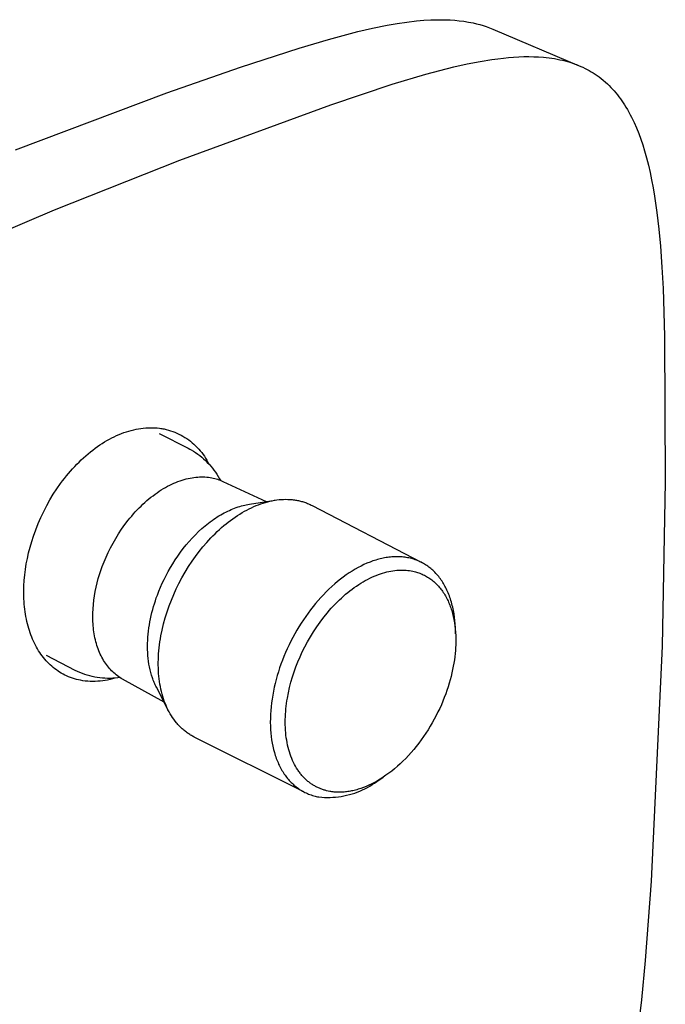
# Model space of a CAD drawing. Units: millimetres. Extents: x -180 to 229, y -231 to 224.
# Drawn here: x -124 to -67, y -139 to -51 of the extents above; entities that cross this region are included whole.
import ezdxf

# ---------------------------------------------------------------- set-up
doc = ezdxf.new("R2010")
doc.units = ezdxf.units.MM
doc.header["$MEASUREMENT"] = 0
doc.layers.add('Default', color=7, linetype='Continuous', true_color=0x000000)

msp = doc.modelspace()

# ---------------------------------------------------------------- linework, layer by layer
at = {"layer": 'Default', "color": 7, "true_color": 0xffffff}
for p, q in [((-91.242, -51.672), (-90.381, -51.523)), ((-90.381, -51.523), (-89.515, -51.397)), ((-89.515, -51.397), (-88.647, -51.294)), ((-88.647, -51.294), (-88.008, -51.237)), ((-88.008, -51.237), (-87.368, -51.201)), ((-87.368, -51.201), (-86.727, -51.185)), ((-86.727, -51.185), (-86.085, -51.189)), ((-86.085, -51.189), (-85.673, -51.203)), ((-85.673, -51.203), (-85.261, -51.231)), ((-85.261, -51.231), (-84.85, -51.272)), ((-84.85, -51.272), (-84.441, -51.325)), ((-84.441, -51.325), (-84.033, -51.391)), ((-84.033, -51.391), (-83.628, -51.47)), ((-83.628, -51.47), (-83.33, -51.539)), ((-83.33, -51.539), (-83.034, -51.617)), ((-95.17, -52.573), (-93.86, -52.238)), ((-93.86, -52.238), (-92.555, -51.937)), ((-92.555, -51.937), (-91.242, -51.672)), ((-83.034, -51.617), (-82.741, -51.704)), ((-82.741, -51.704), (-82.451, -51.8)), ((-82.451, -51.8), (-82.163, -51.906)), ((-82.163, -51.906), (-81.88, -52.02)), ((-81.88, -52.02), (-74.204, -55.268)), ((-99.069, -53.705), (-96.474, -52.932)), ((-96.474, -52.932), (-95.17, -52.573)), ((-104.265, -55.405), (-99.069, -53.705)), ((-84.167, -55.114), (-82.991, -54.885)), ((-82.991, -54.885), (-81.96, -54.717)), ((-81.96, -54.717), (-81.443, -54.646)), ((-81.443, -54.646), (-80.924, -54.585)), ((-80.924, -54.585), (-80.476, -54.541)), ((-80.476, -54.541), (-80.027, -54.506)), ((-80.027, -54.506), (-79.577, -54.48)), ((-79.577, -54.48), (-79.126, -54.465)), ((-79.126, -54.465), (-78.687, -54.46)), ((-78.687, -54.46), (-78.248, -54.467)), ((-78.248, -54.467), (-77.809, -54.486)), ((-77.809, -54.486), (-77.371, -54.518)), ((-77.371, -54.518), (-77.128, -54.542)), ((-77.128, -54.542), (-76.886, -54.571)), ((-76.886, -54.571), (-76.644, -54.604)), ((-76.644, -54.604), (-76.403, -54.642)), ((-76.403, -54.642), (-76.163, -54.685)), ((-76.163, -54.685), (-75.924, -54.733)), ((-75.924, -54.733), (-75.686, -54.787)), ((-75.686, -54.787), (-75.449, -54.846)), ((-75.449, -54.846), (-75.248, -54.902)), ((-75.248, -54.902), (-75.048, -54.961)), ((-75.048, -54.961), (-74.849, -55.026)), ((-74.849, -55.026), (-74.651, -55.094)), ((-110.825, -57.69), (-104.265, -55.405)), ((-87.816, -56.022), (-86.58, -55.686)), ((-86.58, -55.686), (-85.337, -55.376)), ((-85.337, -55.376), (-84.167, -55.114)), ((-74.651, -55.094), (-74.455, -55.167)), ((-74.455, -55.167), (-74.261, -55.244)), ((-74.261, -55.244), (-74.069, -55.326)), ((-74.069, -55.326), (-73.878, -55.412)), ((-73.878, -55.412), (-73.69, -55.503)), ((-73.69, -55.503), (-73.505, -55.598)), ((-73.505, -55.598), (-73.322, -55.698)), ((-73.322, -55.698), (-73.141, -55.803)), ((-73.141, -55.803), (-72.963, -55.911)), ((-72.963, -55.911), (-72.787, -56.024)), ((-90.8, -56.916), (-87.816, -56.022)), ((-72.787, -56.024), (-72.615, -56.142)), ((-72.615, -56.142), (-72.446, -56.264)), ((-72.446, -56.264), (-72.252, -56.412)), ((-72.252, -56.412), (-72.063, -56.565)), ((-72.063, -56.565), (-71.879, -56.724)), ((-71.879, -56.724), (-71.699, -56.889)), ((-96.244, -58.738), (-90.8, -56.916)), ((-71.699, -56.889), (-71.544, -57.038)), ((-71.544, -57.038), (-71.393, -57.191)), ((-71.393, -57.191), (-71.246, -57.348)), ((-71.246, -57.348), (-71.103, -57.509)), ((-71.103, -57.509), (-70.959, -57.677)), ((-124.246, -62.723), (-110.825, -57.69)), ((-70.959, -57.677), (-70.819, -57.85)), ((-70.819, -57.85), (-70.683, -58.025)), ((-70.683, -58.025), (-70.551, -58.203)), ((-70.551, -58.203), (-70.422, -58.384)), ((-70.422, -58.384), (-70.297, -58.568)), ((-109.675, -63.655), (-96.244, -58.738)), ((-70.297, -58.568), (-70.176, -58.754)), ((-70.176, -58.754), (-70.059, -58.942)), ((-70.059, -58.942), (-69.927, -59.164)), ((-69.927, -59.164), (-69.799, -59.388)), ((-69.799, -59.388), (-69.676, -59.615)), ((-69.676, -59.615), (-69.557, -59.844)), ((-69.557, -59.844), (-69.443, -60.076)), ((-69.443, -60.076), (-69.333, -60.309)), ((-69.333, -60.309), (-69.124, -60.781)), ((-69.124, -60.781), (-68.922, -61.283)), ((-68.922, -61.283), (-68.735, -61.79)), ((-68.735, -61.79), (-68.563, -62.302)), ((-68.563, -62.302), (-68.403, -62.819)), ((-68.403, -62.819), (-68.225, -63.454)), ((-120.786, -68.071), (-109.675, -63.655)), ((-68.225, -63.454), (-68.062, -64.093)), ((-68.062, -64.093), (-67.915, -64.736)), ((-67.915, -64.736), (-67.781, -65.382)), ((-67.781, -65.382), (-67.644, -66.108)), ((-67.644, -66.108), (-67.521, -66.837)), ((-67.521, -66.837), (-67.311, -68.3)), ((-131.718, -72.712), (-120.786, -68.071)), ((-67.311, -68.3), (-67.138, -69.787)), ((-67.138, -69.787), (-66.999, -71.278)), ((-66.999, -71.278), (-66.863, -73.158)), ((-66.863, -73.158), (-66.761, -75.039)), ((-66.761, -75.039), (-66.621, -79.279)), ((-66.621, -79.279), (-66.56, -92.195)), ((-115.704, -88.299), (-115.488, -88.193)), ((-115.488, -88.193), (-115.272, -88.093)), ((-115.272, -88.093), (-115.056, -87.999)), ((-115.056, -87.999), (-114.84, -87.912)), ((-114.84, -87.912), (-114.623, -87.832)), ((-114.623, -87.832), (-114.406, -87.758)), ((-114.406, -87.758), (-114.19, -87.69)), ((-114.19, -87.69), (-113.973, -87.63)), ((-113.973, -87.63), (-113.758, -87.576)), ((-113.758, -87.576), (-113.543, -87.53)), ((-113.543, -87.53), (-113.329, -87.49)), ((-113.329, -87.49), (-113.117, -87.457)), ((-113.117, -87.457), (-112.905, -87.431)), ((-112.905, -87.431), (-112.695, -87.411)), ((-112.695, -87.411), (-112.486, -87.399)), ((-112.486, -87.399), (-112.278, -87.393)), ((-112.278, -87.393), (-112.072, -87.395)), ((-112.072, -87.395), (-111.868, -87.403)), ((-111.868, -87.403), (-111.665, -87.418)), ((-111.665, -87.418), (-111.465, -87.439)), ((-111.503, -87.912), (-108.924, -89.219)), ((-111.465, -87.439), (-111.365, -87.453)), ((-111.365, -87.453), (-111.266, -87.468)), ((-111.266, -87.468), (-111.167, -87.485)), ((-111.167, -87.485), (-111.069, -87.503)), ((-111.069, -87.503), (-110.971, -87.524)), ((-110.971, -87.524), (-110.874, -87.546)), ((-110.874, -87.546), (-110.679, -87.598)), ((-110.679, -87.598), (-110.486, -87.657)), ((-110.486, -87.657), (-110.296, -87.723)), ((-110.296, -87.723), (-110.107, -87.796)), ((-110.107, -87.796), (-109.922, -87.875)), ((-109.922, -87.875), (-109.739, -87.961)), ((-109.739, -87.961), (-109.559, -88.052)), ((-109.559, -88.052), (-109.383, -88.15)), ((-109.383, -88.15), (-109.21, -88.254)), ((-117.19, -89.221), (-116.98, -89.071)), ((-116.98, -89.071), (-116.77, -88.927)), ((-116.77, -88.927), (-116.558, -88.789)), ((-116.558, -88.789), (-116.346, -88.657)), ((-116.346, -88.657), (-116.133, -88.532)), ((-116.133, -88.532), (-115.918, -88.412)), ((-115.918, -88.412), (-115.704, -88.299)), ((-109.21, -88.254), (-109.041, -88.365)), ((-109.041, -88.365), (-108.876, -88.48)), ((-108.876, -88.48), (-108.715, -88.602)), ((-108.715, -88.602), (-108.558, -88.729)), ((-108.558, -88.729), (-108.406, -88.862)), ((-108.406, -88.862), (-108.258, -88.999)), ((-108.258, -88.999), (-108.116, -89.142)), ((-118.217, -90.062), (-118.015, -89.883)), ((-118.015, -89.883), (-117.811, -89.708)), ((-117.811, -89.708), (-117.604, -89.539)), ((-117.604, -89.539), (-117.398, -89.377)), ((-117.398, -89.377), (-117.19, -89.221)), ((-108.924, -89.219), (-108.784, -89.292)), ((-108.784, -89.292), (-108.646, -89.369)), ((-108.646, -89.369), (-108.453, -89.485)), ((-108.453, -89.485), (-108.263, -89.608)), ((-108.263, -89.608), (-108.078, -89.738)), ((-108.116, -89.142), (-107.978, -89.29)), ((-108.078, -89.738), (-107.897, -89.873)), ((-107.978, -89.29), (-107.846, -89.442)), ((-107.897, -89.873), (-107.72, -90.015)), ((-107.846, -89.442), (-107.719, -89.599)), ((-107.719, -89.599), (-107.598, -89.76)), ((-107.598, -89.76), (-107.482, -89.926)), ((-107.482, -89.926), (-107.372, -90.095)), ((-119.187, -91.034), (-118.998, -90.83)), ((-118.998, -90.83), (-118.807, -90.631)), ((-118.807, -90.631), (-118.613, -90.437)), ((-118.613, -90.437), (-118.416, -90.247)), ((-118.416, -90.247), (-118.217, -90.062)), ((-107.72, -90.015), (-107.549, -90.162)), ((-107.549, -90.162), (-107.383, -90.315)), ((-107.383, -90.315), (-107.222, -90.474)), ((-107.372, -90.095), (-107.269, -90.268)), ((-107.269, -90.268), (-107.171, -90.445)), ((-107.222, -90.474), (-107.066, -90.638)), ((-107.171, -90.445), (-107.079, -90.624)), ((-107.066, -90.638), (-106.916, -90.807)), ((-106.916, -90.807), (-106.772, -90.981)), ((-119.91, -91.893), (-119.734, -91.672)), ((-119.734, -91.672), (-119.555, -91.455)), ((-119.555, -91.455), (-119.372, -91.243)), ((-119.372, -91.243), (-119.187, -91.034)), ((-106.772, -90.981), (-106.633, -91.16)), ((-106.633, -91.16), (-106.501, -91.343)), ((-106.501, -91.343), (-106.375, -91.531)), ((-106.375, -91.531), (-106.255, -91.723)), ((-106.255, -91.723), (-106.142, -91.918)), ((-120.582, -92.817), (-120.253, -92.348)), ((-120.253, -92.348), (-120.083, -92.119)), ((-120.083, -92.119), (-119.91, -91.893)), ((-110.937, -92.693), (-110.751, -92.591)), ((-110.751, -92.591), (-110.565, -92.495)), ((-110.565, -92.495), (-110.379, -92.405)), ((-110.379, -92.405), (-110.194, -92.321)), ((-110.194, -92.321), (-110.01, -92.242)), ((-110.01, -92.242), (-109.827, -92.17)), ((-109.827, -92.17), (-109.644, -92.104)), ((-109.644, -92.104), (-109.463, -92.044)), ((-109.463, -92.044), (-109.283, -91.989)), ((-109.283, -91.989), (-109.105, -91.941)), ((-109.105, -91.941), (-108.928, -91.898)), ((-108.928, -91.898), (-108.753, -91.861)), ((-108.753, -91.861), (-108.58, -91.83)), ((-108.58, -91.83), (-108.409, -91.805)), ((-108.409, -91.805), (-108.24, -91.785)), ((-108.24, -91.785), (-108.074, -91.77)), ((-108.074, -91.77), (-107.91, -91.761)), ((-107.91, -91.761), (-107.748, -91.757)), ((-107.748, -91.757), (-107.59, -91.759)), ((-107.59, -91.759), (-107.433, -91.765)), ((-107.433, -91.765), (-107.28, -91.776)), ((-107.28, -91.776), (-107.129, -91.792)), ((-107.129, -91.792), (-106.981, -91.813)), ((-106.981, -91.813), (-106.837, -91.838)), ((-106.837, -91.838), (-106.695, -91.867)), ((-106.695, -91.867), (-106.568, -91.897)), ((-106.568, -91.897), (-106.443, -91.931)), ((-106.443, -91.931), (-106.318, -91.969)), ((-106.318, -91.969), (-106.195, -92.011)), ((-106.195, -92.011), (-106.073, -92.057)), ((-106.142, -91.918), (-106.064, -92.06)), ((-106.073, -92.057), (-105.953, -92.106)), ((-105.953, -92.106), (-105.834, -92.159)), ((-105.834, -92.159), (-101.995, -93.949)), ((-66.56, -92.195), (-66.837, -106.795)), ((-121.198, -93.798), (-120.897, -93.301)), ((-120.897, -93.301), (-120.582, -92.817)), ((-112.227, -93.566), (-112.045, -93.425)), ((-112.045, -93.425), (-111.863, -93.289)), ((-111.863, -93.289), (-111.679, -93.159)), ((-111.679, -93.159), (-111.494, -93.034)), ((-111.494, -93.034), (-111.309, -92.915)), ((-111.309, -92.915), (-111.123, -92.801)), ((-111.123, -92.801), (-110.937, -92.693)), ((-121.752, -94.829), (-121.483, -94.308)), ((-121.483, -94.308), (-121.198, -93.798)), ((-113.282, -94.514), (-113.111, -94.345)), ((-113.111, -94.345), (-112.938, -94.18)), ((-112.938, -94.18), (-112.763, -94.019)), ((-112.763, -94.019), (-112.586, -93.863)), ((-112.586, -93.863), (-112.408, -93.712)), ((-112.408, -93.712), (-112.227, -93.566)), ((-104.35, -94.379), (-104.201, -94.335)), ((-104.201, -94.335), (-104.053, -94.295)), ((-104.053, -94.295), (-103.906, -94.26)), ((-103.906, -94.26), (-103.761, -94.228)), ((-103.761, -94.228), (-103.617, -94.2)), ((-103.617, -94.2), (-103.474, -94.177)), ((-103.474, -94.177), (-101.196, -93.825)), ((-103.103, -94.4), (-102.892, -94.31)), ((-102.892, -94.31), (-102.679, -94.226)), ((-102.679, -94.226), (-102.463, -94.148)), ((-102.463, -94.148), (-102.265, -94.082)), ((-102.265, -94.082), (-102.065, -94.021)), ((-102.065, -94.021), (-101.863, -93.965)), ((-101.863, -93.965), (-101.66, -93.915)), ((-101.66, -93.915), (-101.456, -93.872)), ((-101.456, -93.872), (-101.25, -93.834)), ((-101.25, -93.834), (-101.043, -93.803)), ((-101.043, -93.803), (-100.836, -93.779)), ((-100.836, -93.779), (-100.644, -93.762)), ((-100.644, -93.762), (-100.452, -93.752)), ((-100.452, -93.752), (-100.26, -93.748)), ((-100.26, -93.748), (-100.067, -93.751)), ((-100.067, -93.751), (-99.875, -93.76)), ((-99.875, -93.76), (-99.779, -93.767)), ((-99.779, -93.767), (-99.684, -93.776)), ((-99.684, -93.776), (-99.588, -93.787)), ((-99.588, -93.787), (-99.493, -93.799)), ((-99.493, -93.799), (-99.398, -93.813)), ((-99.398, -93.813), (-99.303, -93.829)), ((-99.303, -93.829), (-99.213, -93.846)), ((-99.213, -93.846), (-99.123, -93.864)), ((-99.123, -93.864), (-99.034, -93.885)), ((-99.034, -93.885), (-98.945, -93.906)), ((-98.945, -93.906), (-98.856, -93.93)), ((-98.856, -93.93), (-98.768, -93.955)), ((-98.768, -93.955), (-98.68, -93.982)), ((-98.68, -93.982), (-98.593, -94.01)), ((-98.593, -94.01), (-98.507, -94.04)), ((-98.507, -94.04), (-98.421, -94.072)), ((-98.421, -94.072), (-98.335, -94.105)), ((-98.335, -94.105), (-98.25, -94.14)), ((-98.25, -94.14), (-98.166, -94.177)), ((-98.166, -94.177), (-98.083, -94.215)), ((-98.083, -94.215), (-98.001, -94.255)), ((-98.001, -94.255), (-97.919, -94.296)), ((-97.919, -94.296), (-88.233, -99.337)), ((-122.005, -95.361), (-121.752, -94.829)), ((-114.096, -95.417), (-113.939, -95.229)), ((-113.939, -95.229), (-113.779, -95.045)), ((-113.779, -95.045), (-113.616, -94.864)), ((-113.616, -94.864), (-113.45, -94.687)), ((-113.45, -94.687), (-113.282, -94.514)), ((-106.342, -95.317), (-106.188, -95.22)), ((-106.188, -95.22), (-106.033, -95.128)), ((-106.033, -95.128), (-105.878, -95.04)), ((-105.878, -95.04), (-105.724, -94.955)), ((-105.724, -94.955), (-105.569, -94.875)), ((-105.569, -94.875), (-105.415, -94.798)), ((-105.415, -94.798), (-105.261, -94.726)), ((-105.261, -94.726), (-105.107, -94.658)), ((-105.107, -94.658), (-104.954, -94.594)), ((-104.954, -94.594), (-104.802, -94.534)), ((-104.802, -94.534), (-104.65, -94.478)), ((-104.755, -95.326), (-104.547, -95.187)), ((-104.65, -94.478), (-104.499, -94.426)), ((-104.547, -95.187), (-104.337, -95.054)), ((-104.499, -94.426), (-104.35, -94.379)), ((-104.337, -95.054), (-104.123, -94.925)), ((-104.123, -94.925), (-103.924, -94.81)), ((-103.924, -94.81), (-103.722, -94.701)), ((-103.722, -94.701), (-103.518, -94.595)), ((-103.518, -94.595), (-103.312, -94.495)), ((-103.312, -94.495), (-103.103, -94.4)), ((-122.458, -96.453), (-122.24, -95.902)), ((-122.24, -95.902), (-122.005, -95.361)), ((-114.833, -96.395), (-114.548, -95.996)), ((-114.548, -95.996), (-114.25, -95.607)), ((-114.25, -95.607), (-114.096, -95.417)), ((-107.707, -96.352), (-107.41, -96.097)), ((-107.41, -96.097), (-107.109, -95.856)), ((-107.109, -95.856), (-106.957, -95.741)), ((-106.957, -95.741), (-106.804, -95.629)), ((-106.804, -95.629), (-106.65, -95.521)), ((-106.65, -95.521), (-106.497, -95.417)), ((-106.497, -95.417), (-106.342, -95.317)), ((-105.952, -96.254), (-105.749, -96.081)), ((-105.749, -96.081), (-105.556, -95.922)), ((-105.556, -95.922), (-105.36, -95.767)), ((-105.36, -95.767), (-105.161, -95.616)), ((-105.161, -95.616), (-104.96, -95.469)), ((-104.96, -95.469), (-104.755, -95.326)), ((-122.657, -97.011), (-122.458, -96.453)), ((-115.357, -97.212), (-115.102, -96.801)), ((-115.102, -96.801), (-114.833, -96.395)), ((-108.567, -97.19), (-108.287, -96.899)), ((-108.287, -96.899), (-108, -96.619)), ((-108, -96.619), (-107.707, -96.352)), ((-106.914, -97.179), (-106.729, -96.987)), ((-106.729, -96.987), (-106.54, -96.799)), ((-106.54, -96.799), (-106.347, -96.614)), ((-106.347, -96.614), (-106.151, -96.432)), ((-106.151, -96.432), (-105.952, -96.254)), ((-122.96, -98.001), (-122.816, -97.506)), ((-122.816, -97.506), (-122.657, -97.011)), ((-115.818, -98.046), (-115.595, -97.628)), ((-115.595, -97.628), (-115.357, -97.212)), ((-109.362, -98.121), (-109.105, -97.802)), ((-109.105, -97.802), (-108.84, -97.491)), ((-108.84, -97.491), (-108.567, -97.19)), ((-107.622, -97.975), (-107.276, -97.572)), ((-107.276, -97.572), (-106.914, -97.179)), ((-123.197, -98.99), (-123.087, -98.496)), ((-123.087, -98.496), (-122.96, -98.001)), ((-116.216, -98.881), (-116.025, -98.464)), ((-116.025, -98.464), (-115.818, -98.046)), ((-109.849, -98.78), (-109.61, -98.447)), ((-109.61, -98.447), (-109.362, -98.121)), ((-108.273, -98.813), (-107.954, -98.389)), ((-107.954, -98.389), (-107.622, -97.975)), ((-123.37, -99.972), (-123.292, -99.482)), ((-123.292, -99.482), (-123.197, -98.99)), ((-116.55, -99.708), (-116.391, -99.297)), ((-116.391, -99.297), (-116.216, -98.881)), ((-110.505, -99.806), (-110.296, -99.461)), ((-110.296, -99.461), (-110.078, -99.118)), ((-110.078, -99.118), (-109.849, -98.78)), ((-108.894, -99.724), (-108.579, -99.247)), ((-108.579, -99.247), (-108.273, -98.813)), ((-93.313, -99.543), (-93.576, -99.67)), ((-93.047, -99.425), (-93.313, -99.543)), ((-92.777, -99.316), (-93.047, -99.425)), ((-92.52, -99.222), (-92.777, -99.316)), ((-92.39, -99.178), (-92.52, -99.222)), ((-92.259, -99.137), (-92.39, -99.178)), ((-92.128, -99.098), (-92.259, -99.137)), ((-91.996, -99.062), (-92.128, -99.098)), ((-91.864, -99.028), (-91.996, -99.062)), ((-91.731, -98.996), (-91.864, -99.028)), ((-91.605, -98.969), (-91.731, -98.996)), ((-91.479, -98.945), (-91.605, -98.969)), ((-91.352, -98.923), (-91.479, -98.945)), ((-91.225, -98.903), (-91.352, -98.923)), ((-91.098, -98.886), (-91.225, -98.903)), ((-90.97, -98.872), (-91.098, -98.886)), ((-90.842, -98.86), (-90.97, -98.872)), ((-90.714, -98.851), (-90.842, -98.86)), ((-90.583, -98.845), (-90.714, -98.851)), ((-90.453, -98.842), (-90.583, -98.845)), ((-90.322, -98.842), (-90.453, -98.842)), ((-90.191, -98.846), (-90.322, -98.842)), ((-90.061, -98.852), (-90.191, -98.846)), ((-89.931, -98.862), (-90.061, -98.852)), ((-89.801, -98.875), (-89.931, -98.862)), ((-89.671, -98.892), (-89.801, -98.875)), ((-89.556, -98.909), (-89.671, -98.892)), ((-89.441, -98.93), (-89.556, -98.909)), ((-89.327, -98.953), (-89.441, -98.93)), ((-89.214, -98.979), (-89.327, -98.953)), ((-89.101, -99.007), (-89.214, -98.979)), ((-88.989, -99.039), (-89.101, -99.007)), ((-88.878, -99.073), (-88.989, -99.039)), ((-88.767, -99.11), (-88.878, -99.073)), ((-88.66, -99.149), (-88.767, -99.11)), ((-88.554, -99.191), (-88.66, -99.149)), ((-88.448, -99.236), (-88.554, -99.191)), ((-88.344, -99.283), (-88.448, -99.236)), ((-88.241, -99.333), (-88.344, -99.283)), ((-88.14, -99.386), (-88.241, -99.333)), ((-88.04, -99.441), (-88.14, -99.386)), ((-87.941, -99.498), (-88.04, -99.441)), ((-87.843, -99.559), (-87.941, -99.498)), ((-87.747, -99.622), (-87.843, -99.559)), ((-123.477, -100.942), (-123.432, -100.459)), ((-123.432, -100.459), (-123.37, -99.972)), ((-116.902, -100.789), (-116.793, -100.422)), ((-116.793, -100.422), (-116.676, -100.062)), ((-116.676, -100.062), (-116.55, -99.708)), ((-110.889, -100.504), (-110.702, -100.155)), ((-110.702, -100.155), (-110.505, -99.806)), ((-109.476, -100.708), (-109.193, -100.211)), ((-109.193, -100.211), (-108.894, -99.724)), ((-94.887, -100.456), (-95.152, -100.646)), ((-94.631, -100.282), (-94.887, -100.456)), ((-94.37, -100.115), (-94.631, -100.282)), ((-94.105, -99.956), (-94.37, -100.115)), ((-93.834, -99.805), (-94.105, -99.956)), ((-93.576, -99.67), (-93.834, -99.805)), ((-92.227, -100.498), (-92.036, -100.425)), ((-92.036, -100.425), (-91.846, -100.358)), ((-91.846, -100.358), (-91.658, -100.298)), ((-91.658, -100.298), (-91.472, -100.244)), ((-91.472, -100.244), (-91.287, -100.196)), ((-91.287, -100.196), (-91.104, -100.154)), ((-91.104, -100.154), (-90.924, -100.118)), ((-90.924, -100.118), (-90.746, -100.089)), ((-90.746, -100.089), (-90.57, -100.065)), ((-90.57, -100.065), (-90.396, -100.047)), ((-90.396, -100.047), (-90.226, -100.035)), ((-90.226, -100.035), (-90.057, -100.029)), ((-90.057, -100.029), (-89.892, -100.028)), ((-89.892, -100.028), (-89.73, -100.032)), ((-89.73, -100.032), (-89.57, -100.042)), ((-89.57, -100.042), (-89.414, -100.057)), ((-89.414, -100.057), (-89.26, -100.076)), ((-89.26, -100.076), (-89.11, -100.101)), ((-89.11, -100.101), (-88.963, -100.13)), ((-88.963, -100.13), (-88.858, -100.154)), ((-88.858, -100.154), (-88.754, -100.18)), ((-88.754, -100.18), (-88.651, -100.21)), ((-88.651, -100.21), (-88.548, -100.242)), ((-88.548, -100.242), (-88.446, -100.276)), ((-88.446, -100.276), (-88.345, -100.313)), ((-88.345, -100.313), (-88.244, -100.353)), ((-88.244, -100.353), (-88.145, -100.396)), ((-88.145, -100.396), (-88.046, -100.441)), ((-88.046, -100.441), (-87.948, -100.489)), ((-87.652, -99.687), (-87.747, -99.622)), ((-87.559, -99.755), (-87.652, -99.687)), ((-87.468, -99.825), (-87.559, -99.755)), ((-87.378, -99.898), (-87.468, -99.825)), ((-87.291, -99.972), (-87.378, -99.898)), ((-87.205, -100.049), (-87.291, -99.972)), ((-87.112, -100.137), (-87.205, -100.049)), ((-87.021, -100.227), (-87.112, -100.137)), ((-86.932, -100.319), (-87.021, -100.227)), ((-86.846, -100.414), (-86.932, -100.319)), ((-86.763, -100.511), (-86.846, -100.414)), ((-123.506, -101.421), (-123.477, -100.942)), ((-117.091, -101.538), (-117.002, -101.161)), ((-117.002, -101.161), (-116.902, -100.789)), ((-111.383, -101.552), (-111.229, -101.204)), ((-111.229, -101.204), (-111.065, -100.854)), ((-111.065, -100.854), (-110.889, -100.504)), ((-109.983, -101.701), (-109.743, -101.213)), ((-109.743, -101.213), (-109.476, -100.708)), ((-95.916, -101.259), (-96.175, -101.489)), ((-95.666, -101.048), (-95.916, -101.259)), ((-95.411, -100.844), (-95.666, -101.048)), ((-95.152, -100.646), (-95.411, -100.844)), ((-93.978, -101.442), (-93.783, -101.312)), ((-93.783, -101.312), (-93.587, -101.189)), ((-93.587, -101.189), (-93.392, -101.071)), ((-93.392, -101.071), (-93.197, -100.96)), ((-93.197, -100.96), (-93.001, -100.855)), ((-93.001, -100.855), (-92.807, -100.756)), ((-92.807, -100.756), (-92.613, -100.664)), ((-92.613, -100.664), (-92.419, -100.578)), ((-92.419, -100.578), (-92.227, -100.498)), ((-87.948, -100.489), (-87.852, -100.54)), ((-87.852, -100.54), (-87.756, -100.593)), ((-87.756, -100.593), (-87.661, -100.649)), ((-87.661, -100.649), (-87.568, -100.708)), ((-87.568, -100.708), (-87.476, -100.77)), ((-87.476, -100.77), (-87.385, -100.834)), ((-87.385, -100.834), (-87.296, -100.901)), ((-87.296, -100.901), (-87.208, -100.971)), ((-87.208, -100.971), (-87.121, -101.043)), ((-87.121, -101.043), (-87.036, -101.118)), ((-87.036, -101.118), (-86.952, -101.196)), ((-86.952, -101.196), (-86.87, -101.276)), ((-86.87, -101.276), (-86.79, -101.359)), ((-86.79, -101.359), (-86.711, -101.444)), ((-86.682, -100.609), (-86.763, -100.511)), ((-86.603, -100.71), (-86.682, -100.609)), ((-86.526, -100.813), (-86.603, -100.71)), ((-86.454, -100.915), (-86.526, -100.813)), ((-86.384, -101.018), (-86.454, -100.915)), ((-86.317, -101.123), (-86.384, -101.018)), ((-86.252, -101.229), (-86.317, -101.123)), ((-86.188, -101.337), (-86.252, -101.229)), ((-86.128, -101.446), (-86.188, -101.337)), ((-123.518, -101.894), (-123.506, -101.421)), ((-123.518, -102.128), (-123.518, -101.894)), ((-123.514, -102.361), (-123.518, -102.128)), ((-117.238, -102.301), (-117.17, -101.918)), ((-117.17, -101.918), (-117.091, -101.538)), ((-111.659, -102.242), (-111.526, -101.899)), ((-111.526, -101.899), (-111.383, -101.552)), ((-110.416, -102.697), (-110.207, -102.196)), ((-110.207, -102.196), (-109.983, -101.701)), ((-96.92, -102.218), (-97.157, -102.472)), ((-96.678, -101.969), (-96.92, -102.218)), ((-96.43, -101.726), (-96.678, -101.969)), ((-96.175, -101.489), (-96.43, -101.726)), ((-95.129, -102.341), (-94.94, -102.177)), ((-94.94, -102.177), (-94.75, -102.019)), ((-94.75, -102.019), (-94.559, -101.866)), ((-94.559, -101.866), (-94.366, -101.719)), ((-94.366, -101.719), (-94.172, -101.578)), ((-94.172, -101.578), (-93.978, -101.442)), ((-86.711, -101.444), (-86.634, -101.532)), ((-86.634, -101.532), (-86.558, -101.623)), ((-86.558, -101.623), (-86.484, -101.715)), ((-86.484, -101.715), (-86.412, -101.811)), ((-86.412, -101.811), (-86.342, -101.908)), ((-86.342, -101.908), (-86.274, -102.008)), ((-86.274, -102.008), (-86.207, -102.111)), ((-86.207, -102.111), (-86.143, -102.215)), ((-86.143, -102.215), (-86.08, -102.322)), ((-86.069, -101.556), (-86.128, -101.446)), ((-86.013, -101.667), (-86.069, -101.556)), ((-85.951, -101.796), (-86.013, -101.667)), ((-85.892, -101.925), (-85.951, -101.796)), ((-85.835, -102.056), (-85.892, -101.925)), ((-85.782, -102.188), (-85.835, -102.056)), ((-85.731, -102.322), (-85.782, -102.188)), ((-123.505, -102.592), (-123.514, -102.361)), ((-123.493, -102.822), (-123.505, -102.592)), ((-123.476, -103.049), (-123.493, -102.822)), ((-123.456, -103.275), (-123.476, -103.049)), ((-117.368, -103.456), (-117.337, -103.071)), ((-117.337, -103.071), (-117.294, -102.686)), ((-117.294, -102.686), (-117.238, -102.301)), ((-111.998, -103.27), (-111.92, -103.009)), ((-111.92, -103.009), (-111.837, -102.75)), ((-111.837, -102.75), (-111.75, -102.494)), ((-111.75, -102.494), (-111.659, -102.242)), ((-110.61, -103.205), (-110.416, -102.697)), ((-97.614, -102.996), (-97.834, -103.266)), ((-97.389, -102.732), (-97.614, -102.996)), ((-97.157, -102.472), (-97.389, -102.732)), ((-96.043, -103.23), (-95.865, -103.043)), ((-95.865, -103.043), (-95.684, -102.861)), ((-95.684, -102.861), (-95.501, -102.682)), ((-95.501, -102.682), (-95.316, -102.509)), ((-95.316, -102.509), (-95.129, -102.341)), ((-86.08, -102.322), (-86.019, -102.431)), ((-86.019, -102.431), (-85.961, -102.542)), ((-85.961, -102.542), (-85.904, -102.656)), ((-85.904, -102.656), (-85.849, -102.771)), ((-85.849, -102.771), (-85.797, -102.888)), ((-85.797, -102.888), (-85.746, -103.007)), ((-85.746, -103.007), (-85.697, -103.128)), ((-85.683, -102.456), (-85.731, -102.322)), ((-85.637, -102.591), (-85.683, -102.456)), ((-85.593, -102.727), (-85.637, -102.591)), ((-85.55, -102.872), (-85.593, -102.727)), ((-85.509, -103.019), (-85.55, -102.872)), ((-85.471, -103.166), (-85.509, -103.019)), ((-123.431, -103.499), (-123.456, -103.275)), ((-123.401, -103.72), (-123.431, -103.499)), ((-123.368, -103.94), (-123.401, -103.72)), ((-123.331, -104.157), (-123.368, -103.94)), ((-117.389, -104.03), (-117.385, -103.84)), ((-117.385, -103.84), (-117.368, -103.456)), ((-112.206, -104.071), (-112.142, -103.802)), ((-112.142, -103.802), (-112.073, -103.535)), ((-112.073, -103.535), (-111.998, -103.27)), ((-110.958, -104.267), (-110.793, -103.733)), ((-110.793, -103.733), (-110.61, -103.205)), ((-98.278, -103.846), (-98.491, -104.143)), ((-98.059, -103.553), (-98.278, -103.846)), ((-97.834, -103.266), (-98.059, -103.553)), ((-96.891, -104.221), (-96.561, -103.814)), ((-96.561, -103.814), (-96.391, -103.616)), ((-96.391, -103.616), (-96.218, -103.421)), ((-96.218, -103.421), (-96.043, -103.23)), ((-85.697, -103.128), (-85.651, -103.25)), ((-85.651, -103.25), (-85.607, -103.375)), ((-85.607, -103.375), (-85.565, -103.501)), ((-85.565, -103.501), (-85.525, -103.628)), ((-85.525, -103.628), (-85.487, -103.757)), ((-85.487, -103.757), (-85.451, -103.888)), ((-85.436, -103.314), (-85.471, -103.166)), ((-85.451, -103.888), (-85.417, -104.02)), ((-85.373, -103.612), (-85.436, -103.314)), ((-85.32, -103.911), (-85.373, -103.612)), ((-85.277, -104.212), (-85.32, -103.911)), ((-123.289, -104.372), (-123.331, -104.157)), ((-123.243, -104.584), (-123.289, -104.372)), ((-123.194, -104.792), (-123.243, -104.584)), ((-123.14, -104.997), (-123.194, -104.792)), ((-117.389, -104.22), (-117.389, -104.03)), ((-117.386, -104.409), (-117.389, -104.22)), ((-117.379, -104.597), (-117.386, -104.409)), ((-117.369, -104.784), (-117.379, -104.597)), ((-117.355, -104.969), (-117.369, -104.784)), ((-112.367, -104.888), (-112.319, -104.614)), ((-112.319, -104.614), (-112.265, -104.342)), ((-112.265, -104.342), (-112.206, -104.071)), ((-111.235, -105.351), (-111.106, -104.807)), ((-111.106, -104.807), (-110.958, -104.267)), ((-98.897, -104.75), (-99.091, -105.06)), ((-98.697, -104.445), (-98.897, -104.75)), ((-98.491, -104.143), (-98.697, -104.445)), ((-97.511, -105.068), (-97.208, -104.64)), ((-97.208, -104.64), (-96.891, -104.221)), ((-85.417, -104.02), (-85.386, -104.153)), ((-85.386, -104.153), (-85.329, -104.424)), ((-85.329, -104.424), (-85.281, -104.699)), ((-85.281, -104.699), (-85.241, -104.978)), ((-85.243, -104.514), (-85.277, -104.212)), ((-85.217, -104.816), (-85.243, -104.514)), ((-85.2, -105.12), (-85.217, -104.816)), ((-123.083, -105.199), (-123.14, -104.997)), ((-123.021, -105.397), (-123.083, -105.199)), ((-122.956, -105.592), (-123.021, -105.397)), ((-122.887, -105.783), (-122.956, -105.592)), ((-117.338, -105.153), (-117.355, -104.969)), ((-117.317, -105.335), (-117.338, -105.153)), ((-117.293, -105.515), (-117.317, -105.335)), ((-117.265, -105.693), (-117.293, -105.515)), ((-117.233, -105.869), (-117.265, -105.693)), ((-112.498, -105.987), (-112.474, -105.712)), ((-112.474, -105.712), (-112.445, -105.437)), ((-112.445, -105.437), (-112.409, -105.162)), ((-112.409, -105.162), (-112.367, -104.888)), ((-111.34, -105.874), (-111.235, -105.351)), ((-99.46, -105.691), (-99.636, -106.015)), ((-99.278, -105.374), (-99.46, -105.691)), ((-99.091, -105.06), (-99.278, -105.374)), ((-98.07, -105.946), (-97.798, -105.504)), ((-97.798, -105.504), (-97.511, -105.068)), ((-85.241, -104.978), (-85.209, -105.26)), ((-85.209, -105.26), (-85.186, -105.545)), ((-85.176, -105.689), (-85.2, -105.12)), ((-85.186, -105.545), (-85.17, -105.833)), ((-122.814, -105.971), (-122.887, -105.783)), ((-122.737, -106.156), (-122.814, -105.971)), ((-122.657, -106.337), (-122.737, -106.156)), ((-122.573, -106.514), (-122.657, -106.337)), ((-122.485, -106.688), (-122.573, -106.514)), ((-117.198, -106.043), (-117.233, -105.869)), ((-117.159, -106.214), (-117.198, -106.043)), ((-117.117, -106.383), (-117.159, -106.214)), ((-117.072, -106.549), (-117.117, -106.383)), ((-117.023, -106.712), (-117.072, -106.549)), ((-112.528, -106.806), (-112.525, -106.534)), ((-112.525, -106.534), (-112.514, -106.261)), ((-112.514, -106.261), (-112.498, -105.987)), ((-111.464, -106.666), (-111.427, -106.401)), ((-111.427, -106.401), (-111.386, -106.137)), ((-111.386, -106.137), (-111.34, -105.874)), ((-99.806, -106.343), (-99.969, -106.674)), ((-99.636, -106.015), (-99.806, -106.343)), ((-98.565, -106.839), (-98.326, -106.391)), ((-98.326, -106.391), (-98.07, -105.946)), ((-85.17, -105.833), (-85.163, -106.123)), ((-85.163, -106.413), (-85.169, -106.662)), ((-85.163, -106.123), (-85.163, -106.413)), ((-122.393, -106.857), (-122.485, -106.688)), ((-122.298, -107.023), (-122.393, -106.857)), ((-122.2, -107.185), (-122.298, -107.023)), ((-122.097, -107.343), (-122.2, -107.185)), ((-121.992, -107.497), (-122.097, -107.343)), ((-116.97, -106.873), (-117.023, -106.712)), ((-116.915, -107.03), (-116.97, -106.873)), ((-116.856, -107.184), (-116.915, -107.03)), ((-116.793, -107.335), (-116.856, -107.184)), ((-116.728, -107.483), (-116.793, -107.335)), ((-112.524, -107.075), (-112.528, -106.806)), ((-112.514, -107.342), (-112.524, -107.075)), ((-112.496, -107.607), (-112.514, -107.342)), ((-111.558, -107.712), (-111.543, -107.463)), ((-111.543, -107.463), (-111.521, -107.196)), ((-111.521, -107.196), (-111.495, -106.931)), ((-111.495, -106.931), (-111.464, -106.666)), ((-100.275, -107.345), (-100.418, -107.685)), ((-100.126, -107.008), (-100.275, -107.345)), ((-99.969, -106.674), (-100.126, -107.008)), ((-98.993, -107.735), (-98.788, -107.288)), ((-98.788, -107.288), (-98.565, -106.839)), ((-85.223, -107.444), (-85.253, -107.716)), ((-85.199, -107.178), (-85.223, -107.444)), ((-85.181, -106.917), (-85.199, -107.178)), ((-85.169, -106.662), (-85.181, -106.917)), ((-66.837, -106.795), (-67.824, -127.645)), ((-121.882, -107.647), (-121.992, -107.497)), ((-121.77, -107.792), (-121.882, -107.647)), ((-121.654, -107.933), (-121.77, -107.792)), ((-121.536, -108.069), (-121.654, -107.933)), ((-121.414, -108.201), (-121.536, -108.069)), ((-118.945, -108.926), (-121.498, -107.616)), ((-121.289, -108.328), (-121.414, -108.201)), ((-121.161, -108.451), (-121.289, -108.328)), ((-116.659, -107.627), (-116.728, -107.483)), ((-116.588, -107.768), (-116.659, -107.627)), ((-116.513, -107.905), (-116.588, -107.768)), ((-116.435, -108.039), (-116.513, -107.905)), ((-116.355, -108.168), (-116.435, -108.039)), ((-116.272, -108.294), (-116.355, -108.168)), ((-116.186, -108.416), (-116.272, -108.294)), ((-112.472, -107.868), (-112.496, -107.607)), ((-112.44, -108.126), (-112.472, -107.868)), ((-112.401, -108.38), (-112.44, -108.126)), ((-111.573, -108.211), (-111.568, -107.961)), ((-111.573, -108.46), (-111.573, -108.211)), ((-111.568, -107.961), (-111.558, -107.712)), ((-100.554, -108.028), (-100.683, -108.374)), ((-100.418, -107.685), (-100.554, -108.028)), ((-99.354, -108.619), (-99.182, -108.179)), ((-99.182, -108.179), (-98.993, -107.735)), ((-85.333, -108.277), (-85.384, -108.566)), ((-85.29, -107.994), (-85.333, -108.277)), ((-85.253, -107.716), (-85.29, -107.994)), ((-121.03, -108.569), (-121.161, -108.451)), ((-120.896, -108.682), (-121.03, -108.569)), ((-120.76, -108.791), (-120.896, -108.682)), ((-120.62, -108.894), (-120.76, -108.791)), ((-120.478, -108.993), (-120.62, -108.894)), ((-120.333, -109.087), (-120.478, -108.993)), ((-120.185, -109.177), (-120.333, -109.087)), ((-120.035, -109.261), (-120.185, -109.177)), ((-118.739, -109.026), (-118.945, -108.926)), ((-118.529, -109.119), (-118.739, -109.026)), ((-118.317, -109.204), (-118.529, -109.119)), ((-118.101, -109.282), (-118.317, -109.204)), ((-116.098, -108.534), (-116.186, -108.416)), ((-116.007, -108.649), (-116.098, -108.534)), ((-115.914, -108.759), (-116.007, -108.649)), ((-115.818, -108.865), (-115.914, -108.759)), ((-115.72, -108.967), (-115.818, -108.865)), ((-115.621, -109.065), (-115.72, -108.967)), ((-115.519, -109.158), (-115.621, -109.065)), ((-115.415, -109.248), (-115.519, -109.158)), ((-112.355, -108.629), (-112.401, -108.38)), ((-112.302, -108.874), (-112.355, -108.629)), ((-112.243, -109.114), (-112.302, -108.874)), ((-112.176, -109.348), (-112.243, -109.114)), ((-111.569, -108.71), (-111.573, -108.46)), ((-111.558, -108.959), (-111.569, -108.71)), ((-111.543, -109.208), (-111.558, -108.959)), ((-111.521, -109.457), (-111.543, -109.208)), ((-100.911, -109.051), (-101.015, -109.393)), ((-100.8, -108.711), (-100.911, -109.051)), ((-100.683, -108.374), (-100.8, -108.711)), ((-99.661, -109.514), (-99.513, -109.062)), ((-99.513, -109.062), (-99.354, -108.619)), ((-85.507, -109.157), (-85.58, -109.459)), ((-85.442, -108.859), (-85.507, -109.157)), ((-85.384, -108.566), (-85.442, -108.859)), ((-119.882, -109.34), (-120.035, -109.261)), ((-119.716, -109.419), (-119.882, -109.34)), ((-119.548, -109.493), (-119.716, -109.419)), ((-119.377, -109.56), (-119.548, -109.493)), ((-119.204, -109.622), (-119.377, -109.56)), ((-119.029, -109.678), (-119.204, -109.622)), ((-118.852, -109.728), (-119.029, -109.678)), ((-118.673, -109.772), (-118.852, -109.728)), ((-118.493, -109.809), (-118.673, -109.772)), ((-118.274, -109.844), (-118.493, -109.809)), ((-118.055, -109.872), (-118.274, -109.844)), ((-117.883, -109.353), (-118.101, -109.282)), ((-117.834, -109.892), (-118.055, -109.872)), ((-117.663, -109.416), (-117.883, -109.353)), ((-117.613, -109.905), (-117.834, -109.892)), ((-117.441, -109.471), (-117.663, -109.416)), ((-117.392, -109.91), (-117.613, -109.905)), ((-117.216, -109.519), (-117.441, -109.471)), ((-117.17, -109.907), (-117.392, -109.91)), ((-116.991, -109.559), (-117.216, -109.519)), ((-116.949, -109.898), (-117.17, -109.907)), ((-116.764, -109.591), (-116.991, -109.559)), ((-116.728, -109.88), (-116.949, -109.898)), ((-116.536, -109.615), (-116.764, -109.591)), ((-116.508, -109.855), (-116.728, -109.88)), ((-116.308, -109.632), (-116.536, -109.615)), ((-116.289, -109.823), (-116.508, -109.855)), ((-116.079, -109.64), (-116.308, -109.632)), ((-116.071, -109.783), (-116.289, -109.823)), ((-115.849, -109.641), (-116.079, -109.64)), ((-115.855, -109.736), (-116.071, -109.783)), ((-115.64, -109.681), (-115.855, -109.736)), ((-115.62, -109.634), (-115.849, -109.641)), ((-115.428, -109.619), (-115.64, -109.681)), ((-115.392, -109.618), (-115.62, -109.634)), ((-115.309, -109.334), (-115.415, -109.248)), ((-115.164, -109.596), (-115.392, -109.618)), ((-115.202, -109.415), (-115.309, -109.334)), ((-115.093, -109.493), (-115.202, -109.415)), ((-114.973, -109.572), (-115.164, -109.596)), ((-114.983, -109.566), (-115.093, -109.493)), ((-114.871, -109.635), (-114.983, -109.566)), ((-114.758, -109.7), (-114.871, -109.635)), ((-111.058, -111.755), (-114.758, -109.7)), ((-112.102, -109.576), (-112.176, -109.348)), ((-112.063, -109.688), (-112.102, -109.576)), ((-112.022, -109.798), (-112.063, -109.688)), ((-111.98, -109.907), (-112.022, -109.798)), ((-111.936, -110.014), (-111.98, -109.907)), ((-111.89, -110.119), (-111.936, -110.014)), ((-111.497, -109.685), (-111.521, -109.457)), ((-111.467, -109.912), (-111.497, -109.685)), ((-111.432, -110.139), (-111.467, -109.912)), ((-101.2, -110.083), (-101.282, -110.431)), ((-101.111, -109.737), (-101.2, -110.083)), ((-101.015, -109.393), (-101.111, -109.737)), ((-99.917, -110.441), (-99.796, -109.974)), ((-99.796, -109.974), (-99.661, -109.514)), ((-85.748, -110.074), (-85.844, -110.386)), ((-85.66, -109.765), (-85.748, -110.074)), ((-85.58, -109.459), (-85.66, -109.765)), ((-111.842, -110.223), (-111.89, -110.119)), ((-111.794, -110.325), (-111.842, -110.223)), ((-111.743, -110.425), (-111.794, -110.325)), ((-110.699, -112.452), (-111.743, -110.425)), ((-111.392, -110.365), (-111.432, -110.139)), ((-111.346, -110.59), (-111.392, -110.365)), ((-111.294, -110.813), (-111.346, -110.59)), ((-111.237, -111.035), (-111.294, -110.813)), ((-101.355, -110.781), (-101.421, -111.132)), ((-101.282, -110.431), (-101.355, -110.781)), ((-100.114, -111.391), (-100.023, -110.914)), ((-100.023, -110.914), (-99.917, -110.441)), ((-85.949, -110.702), (-86.061, -111.019)), ((-85.844, -110.386), (-85.949, -110.702)), ((-111.174, -111.255), (-111.237, -111.035)), ((-111.111, -111.455), (-111.174, -111.255)), ((-111.043, -111.652), (-111.111, -111.455)), ((-110.969, -111.848), (-111.043, -111.652)), ((-101.524, -111.814), (-101.563, -112.156)), ((-101.476, -111.472), (-101.524, -111.814)), ((-101.421, -111.132), (-101.476, -111.472)), ((-100.188, -111.87), (-100.153, -111.63)), ((-100.153, -111.63), (-100.114, -111.391)), ((-86.31, -111.659), (-86.446, -111.98)), ((-86.181, -111.338), (-86.31, -111.659)), ((-86.061, -111.019), (-86.181, -111.338)), ((-110.89, -112.042), (-110.969, -111.848)), ((-110.805, -112.233), (-110.89, -112.042)), ((-110.715, -112.421), (-110.805, -112.233)), ((-110.619, -112.607), (-110.715, -112.421)), ((-110.516, -112.789), (-110.619, -112.607)), ((-101.593, -112.499), (-101.615, -112.843)), ((-101.563, -112.156), (-101.593, -112.499)), ((-100.282, -112.827), (-100.265, -112.589)), ((-100.265, -112.589), (-100.244, -112.349)), ((-100.244, -112.349), (-100.218, -112.11)), ((-100.218, -112.11), (-100.188, -111.87)), ((-86.744, -112.622), (-86.905, -112.942)), ((-86.591, -112.301), (-86.744, -112.622)), ((-86.446, -111.98), (-86.591, -112.301)), ((-110.417, -112.953), (-110.516, -112.789)), ((-110.312, -113.115), (-110.417, -112.953)), ((-110.203, -113.272), (-110.312, -113.115)), ((-110.088, -113.427), (-110.203, -113.272)), ((-109.968, -113.577), (-110.088, -113.427)), ((-109.906, -113.65), (-109.968, -113.577)), ((-101.627, -113.188), (-101.63, -113.532)), ((-101.63, -113.532), (-101.623, -113.877)), ((-101.615, -112.843), (-101.627, -113.188)), ((-100.303, -113.537), (-100.301, -113.302)), ((-100.3, -113.771), (-100.303, -113.537)), ((-100.301, -113.302), (-100.294, -113.065)), ((-100.294, -113.065), (-100.282, -112.827)), ((-87.249, -113.577), (-87.432, -113.89)), ((-87.073, -113.261), (-87.249, -113.577)), ((-86.905, -112.942), (-87.073, -113.261)), ((-109.842, -113.722), (-109.906, -113.65)), ((-109.778, -113.793), (-109.842, -113.722)), ((-109.712, -113.863), (-109.778, -113.793)), ((-109.645, -113.932), (-109.712, -113.863)), ((-109.576, -113.999), (-109.645, -113.932)), ((-109.51, -114.062), (-109.576, -113.999)), ((-109.442, -114.124), (-109.51, -114.062)), ((-109.373, -114.185), (-109.442, -114.124)), ((-109.303, -114.244), (-109.373, -114.185)), ((-109.232, -114.302), (-109.303, -114.244)), ((-109.16, -114.359), (-109.232, -114.302)), ((-109.086, -114.414), (-109.16, -114.359)), ((-109.012, -114.468), (-109.086, -114.414)), ((-101.623, -113.877), (-101.608, -114.183)), ((-101.608, -114.183), (-101.585, -114.489)), ((-100.292, -114.003), (-100.3, -113.771)), ((-100.279, -114.233), (-100.292, -114.003)), ((-100.261, -114.46), (-100.279, -114.233)), ((-100.238, -114.685), (-100.261, -114.46)), ((-87.623, -114.2), (-87.821, -114.506)), ((-87.432, -113.89), (-87.623, -114.2)), ((-108.937, -114.521), (-109.012, -114.468)), ((-108.861, -114.572), (-108.937, -114.521)), ((-108.784, -114.621), (-108.861, -114.572)), ((-108.705, -114.669), (-108.784, -114.621)), ((-108.626, -114.716), (-108.705, -114.669)), ((-108.546, -114.761), (-108.626, -114.716)), ((-108.466, -114.805), (-108.546, -114.761)), ((-108.384, -114.846), (-108.466, -114.805)), ((-98.646, -119.713), (-108.384, -114.846)), ((-101.585, -114.489), (-101.553, -114.794)), ((-101.553, -114.794), (-101.512, -115.097)), ((-101.512, -115.097), (-101.464, -115.382)), ((-100.209, -114.907), (-100.238, -114.685)), ((-100.176, -115.126), (-100.209, -114.907)), ((-100.137, -115.342), (-100.176, -115.126)), ((-88.235, -115.103), (-88.452, -115.394)), ((-88.025, -114.807), (-88.235, -115.103)), ((-87.821, -114.506), (-88.025, -114.807)), ((-101.464, -115.382), (-101.407, -115.665)), ((-101.407, -115.665), (-101.341, -115.946)), ((-101.341, -115.946), (-101.266, -116.224)), ((-100.094, -115.554), (-100.137, -115.342)), ((-100.045, -115.762), (-100.094, -115.554)), ((-99.992, -115.966), (-100.045, -115.762)), ((-99.933, -116.166), (-99.992, -115.966)), ((-99.87, -116.362), (-99.933, -116.166)), ((-88.901, -115.954), (-89.132, -116.224)), ((-88.673, -115.677), (-88.901, -115.954)), ((-88.452, -115.394), (-88.673, -115.677)), ((-101.266, -116.224), (-101.186, -116.483)), ((-101.186, -116.483), (-101.142, -116.611)), ((-101.142, -116.611), (-101.097, -116.738)), ((-101.097, -116.738), (-101.049, -116.865)), ((-101.049, -116.865), (-100.999, -116.991)), ((-100.999, -116.991), (-100.946, -117.115)), ((-99.802, -116.553), (-99.87, -116.362)), ((-99.729, -116.74), (-99.802, -116.553)), ((-99.652, -116.921), (-99.729, -116.74)), ((-99.57, -117.098), (-99.652, -116.921)), ((-89.852, -116.982), (-90.099, -117.217)), ((-89.609, -116.738), (-89.852, -116.982)), ((-89.369, -116.485), (-89.609, -116.738)), ((-89.132, -116.224), (-89.369, -116.485)), ((-100.946, -117.115), (-100.891, -117.239)), ((-100.891, -117.239), (-100.836, -117.354)), ((-100.836, -117.354), (-100.78, -117.468)), ((-100.78, -117.468), (-100.721, -117.581)), ((-100.721, -117.581), (-100.66, -117.693)), ((-100.66, -117.693), (-100.597, -117.803)), ((-100.597, -117.803), (-100.531, -117.912)), ((-100.531, -117.912), (-100.463, -118.02)), ((-99.484, -117.269), (-99.57, -117.098)), ((-99.394, -117.435), (-99.484, -117.269)), ((-99.299, -117.595), (-99.394, -117.435)), ((-99.2, -117.75), (-99.299, -117.595)), ((-99.15, -117.825), (-99.2, -117.75)), ((-99.098, -117.899), (-99.15, -117.825)), ((-99.045, -117.972), (-99.098, -117.899)), ((-90.851, -117.863), (-91.105, -118.058)), ((-90.599, -117.658), (-90.851, -117.863)), ((-90.348, -117.442), (-90.599, -117.658)), ((-90.099, -117.217), (-90.348, -117.442)), ((-100.463, -118.02), (-100.393, -118.126)), ((-100.393, -118.126), (-100.324, -118.225)), ((-100.324, -118.225), (-100.253, -118.322)), ((-100.253, -118.322), (-100.18, -118.418)), ((-100.18, -118.418), (-100.105, -118.512)), ((-100.105, -118.512), (-100.027, -118.604)), ((-100.027, -118.604), (-99.948, -118.695)), ((-99.948, -118.695), (-99.866, -118.783)), ((-99.866, -118.783), (-99.782, -118.87)), ((-98.992, -118.043), (-99.045, -117.972)), ((-98.937, -118.112), (-98.992, -118.043)), ((-98.882, -118.18), (-98.937, -118.112)), ((-98.826, -118.247), (-98.882, -118.18)), ((-98.769, -118.312), (-98.826, -118.247)), ((-98.711, -118.375), (-98.769, -118.312)), ((-98.653, -118.437), (-98.711, -118.375)), ((-98.593, -118.498), (-98.653, -118.437)), ((-98.533, -118.557), (-98.593, -118.498)), ((-98.472, -118.615), (-98.533, -118.557)), ((-98.411, -118.671), (-98.472, -118.615)), ((-98.348, -118.725), (-98.411, -118.671)), ((-98.285, -118.778), (-98.348, -118.725)), ((-98.222, -118.83), (-98.285, -118.778)), ((-98.158, -118.88), (-98.222, -118.83)), ((-92.374, -118.929), (-92.173, -118.785)), ((-92.12, -118.729), (-92.372, -118.869)), ((-92.173, -118.785), (-91.613, -118.415)), ((-91.867, -118.577), (-92.12, -118.729)), ((-91.613, -118.415), (-91.867, -118.577)), ((-91.359, -118.242), (-91.613, -118.415)), ((-91.105, -118.058), (-91.359, -118.242)), ((-99.782, -118.87), (-99.699, -118.951)), ((-99.699, -118.951), (-99.615, -119.031)), ((-99.615, -119.031), (-99.528, -119.108)), ((-99.528, -119.108), (-99.44, -119.183)), ((-99.44, -119.183), (-99.349, -119.256)), ((-99.349, -119.256), (-99.257, -119.327)), ((-99.257, -119.327), (-99.164, -119.395)), ((-99.164, -119.395), (-99.068, -119.461)), ((-99.068, -119.461), (-98.969, -119.526)), ((-98.969, -119.526), (-98.868, -119.588)), ((-98.868, -119.588), (-98.765, -119.647)), ((-98.765, -119.647), (-98.661, -119.704)), ((-98.661, -119.704), (-98.555, -119.758)), ((-98.093, -118.929), (-98.158, -118.88)), ((-98.027, -118.976), (-98.093, -118.929)), ((-97.961, -119.021), (-98.027, -118.976)), ((-97.895, -119.065), (-97.961, -119.021)), ((-97.828, -119.108), (-97.895, -119.065)), ((-97.76, -119.149), (-97.828, -119.108)), ((-97.692, -119.189), (-97.76, -119.149)), ((-97.624, -119.227), (-97.692, -119.189)), ((-97.555, -119.264), (-97.624, -119.227)), ((-97.486, -119.299), (-97.555, -119.264)), ((-97.416, -119.333), (-97.486, -119.299)), ((-97.346, -119.365), (-97.416, -119.333)), ((-97.275, -119.396), (-97.346, -119.365)), ((-97.205, -119.426), (-97.275, -119.396)), ((-97.134, -119.454), (-97.205, -119.426)), ((-97.062, -119.481), (-97.134, -119.454)), ((-96.991, -119.506), (-97.062, -119.481)), ((-96.919, -119.53), (-96.991, -119.506)), ((-96.846, -119.553), (-96.919, -119.53)), ((-96.774, -119.574), (-96.846, -119.553)), ((-96.702, -119.594), (-96.774, -119.574)), ((-96.629, -119.613), (-96.702, -119.594)), ((-96.483, -119.647), (-96.629, -119.613)), ((-96.336, -119.675), (-96.483, -119.647)), ((-96.246, -119.69), (-96.336, -119.675)), ((-96.155, -119.703), (-96.246, -119.69)), ((-96.063, -119.714), (-96.155, -119.703)), ((-94.854, -119.702), (-94.961, -119.715)), ((-94.745, -119.687), (-94.854, -119.702)), ((-94.635, -119.67), (-94.745, -119.687)), ((-94.524, -119.651), (-94.635, -119.67)), ((-94.412, -119.629), (-94.524, -119.651)), ((-94.299, -119.605), (-94.412, -119.629)), ((-94.185, -119.578), (-94.299, -119.605)), ((-94.07, -119.549), (-94.185, -119.578)), ((-93.954, -119.518), (-94.07, -119.549)), ((-93.837, -119.484), (-93.954, -119.518)), ((-93.906, -119.729), (-93.676, -119.637)), ((-93.719, -119.447), (-93.837, -119.484)), ((-93.6, -119.408), (-93.719, -119.447)), ((-93.676, -119.637), (-93.449, -119.538)), ((-93.36, -119.322), (-93.6, -119.408)), ((-93.449, -119.538), (-93.226, -119.431)), ((-93.117, -119.225), (-93.36, -119.322)), ((-93.226, -119.431), (-93.007, -119.316)), ((-92.871, -119.117), (-93.117, -119.225)), ((-93.007, -119.316), (-92.792, -119.194)), ((-92.623, -118.999), (-92.871, -119.117)), ((-92.792, -119.194), (-92.581, -119.065)), ((-92.372, -118.869), (-92.623, -118.999)), ((-92.581, -119.065), (-92.374, -118.929)), ((-98.555, -119.758), (-98.449, -119.809)), ((-98.449, -119.809), (-98.34, -119.857)), ((-98.34, -119.857), (-98.231, -119.902)), ((-98.231, -119.902), (-98.119, -119.945)), ((-98.119, -119.945), (-98.006, -119.985)), ((-98.006, -119.985), (-97.892, -120.022)), ((-97.892, -120.022), (-97.777, -120.056)), ((-97.777, -120.056), (-97.662, -120.087)), ((-97.662, -120.087), (-97.545, -120.115)), ((-97.545, -120.115), (-97.428, -120.14)), ((-97.428, -120.14), (-97.311, -120.162)), ((-97.311, -120.162), (-97.064, -120.185)), ((-97.064, -120.185), (-96.817, -120.2)), ((-96.817, -120.2), (-96.57, -120.206)), ((-96.57, -120.206), (-96.322, -120.204)), ((-96.322, -120.204), (-96.075, -120.194)), ((-96.075, -120.194), (-95.828, -120.175)), ((-95.969, -119.724), (-96.063, -119.714)), ((-95.874, -119.732), (-95.969, -119.724)), ((-95.777, -119.738), (-95.874, -119.732)), ((-95.828, -120.175), (-95.582, -120.148)), ((-95.68, -119.742), (-95.777, -119.738)), ((-95.581, -119.744), (-95.68, -119.742)), ((-95.582, -120.148), (-95.338, -120.113)), ((-95.481, -119.745), (-95.581, -119.744)), ((-95.379, -119.743), (-95.481, -119.745)), ((-95.276, -119.739), (-95.379, -119.743)), ((-95.338, -120.113), (-95.094, -120.069)), ((-95.173, -119.733), (-95.276, -119.739)), ((-95.067, -119.725), (-95.173, -119.733)), ((-95.094, -120.069), (-94.852, -120.017)), ((-94.961, -119.715), (-95.067, -119.725)), ((-94.852, -120.017), (-94.612, -119.957)), ((-94.612, -119.957), (-94.374, -119.889)), ((-94.374, -119.889), (-94.139, -119.813)), ((-94.139, -119.813), (-93.906, -119.729)), ((-67.824, -127.645), (-68.347, -134.68)), ((-68.347, -134.68), (-68.689, -138.16)), ((-68.689, -138.16), (-69.047, -141.084))]:
    msp.add_line(p, q, dxfattribs=at)

doc.saveas('drawing.dxf')
